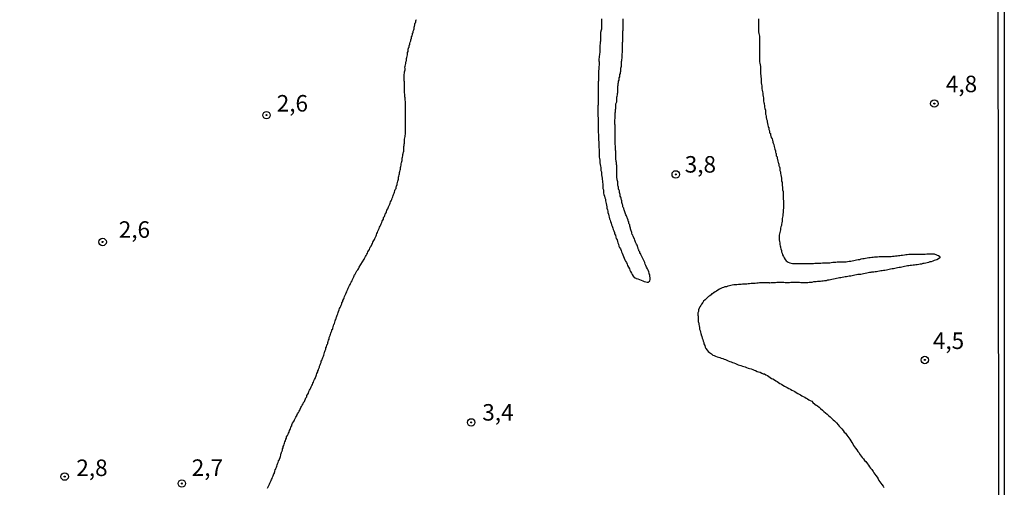
# Model space of a CAD drawing. Units: inches. Extents: x 183153 to 185565, y 1649343 to 1652116.
# Drawn here: x 185416 to 185565, y 1651411 to 1651481 of the extents above; entities that cross this region are included whole.
import ezdxf
from ezdxf.enums import TextEntityAlignment as Align

# ---------------------------------------------------------------- set-up
doc = ezdxf.new("R2010")
doc.units = ezdxf.units.IN
doc.header["$MEASUREMENT"] = 0
for name, color, linetype in [('IMAGEM', 7, 'Continuous'), ('V-CURVA_DE_NIVEL', 4, 'Continuous'), ('V-PONTO_DE_APARELHO', 4, 'Continuous'), ('V-TEXTO_DE_ALTIMETRIA', 43, 'Continuous'), ('X-LIMITE_1000', 7, 'Continuous')]:
    doc.layers.add(name, color=color, linetype=linetype)
picture_1 = doc.add_image_def('image1.jpg', size_in_pixel=(4016, 4617))

# ---------------------------------------------------------------- blocks, each defined once
blk = doc.blocks.new('805')
at = {"color": 0, "linetype": 'ByBlock', "lineweight": -2}
for radius in [0.562, 0.0806]:
    blk.add_circle((0, 0), radius, dxfattribs=at)

msp = doc.modelspace()

# ---------------------------------------------------------------- linework, layer by layer
at = {"layer": 'V-CURVA_DE_NIVEL'}
for points in [[(185453.19, 1651410.51), (185453.28, 1651410.72), (185453.36, 1651410.93), (185453.47, 1651411.1), (185453.53, 1651411.27), (185453.6, 1651411.44), (185453.73, 1651411.65), (185453.77, 1651411.82), (185453.85, 1651411.99), (185453.92, 1651412.16), (185454, 1651412.37), (185454, 1651412.37), (185454.09, 1651412.54), (185454.13, 1651412.71), (185454.21, 1651412.75), (185454.24, 1651412.88), (185454.26, 1651413.03), (185454.3, 1651413.1), (185454.32, 1651413.27), (185454.34, 1651413.35), (185454.38, 1651413.35), (185454.45, 1651413.48), (185454.51, 1651413.69), (185454.58, 1651413.86), (185454.62, 1651414.03), (185454.7, 1651414.2), (185454.77, 1651414.41), (185454.83, 1651414.58), (185454.85, 1651414.67), (185454.91, 1651414.75), (185454.96, 1651414.92), (185455.06, 1651415.14), (185455.11, 1651415.31), (185455.19, 1651415.52), (185455.19, 1651415.65), (185455.23, 1651415.73), (185455.3, 1651415.9), (185455.3, 1651415.98), (185455.32, 1651416.07), (185455.36, 1651416.09), (185455.36, 1651416.17), (185455.43, 1651416.24), (185455.43, 1651416.34), (185455.45, 1651416.45), (185455.53, 1651416.62), (185455.55, 1651416.79), (185455.62, 1651416.96), (185455.68, 1651417.17), (185455.74, 1651417.34), (185455.81, 1651417.51), (185455.89, 1651417.68), (185455.94, 1651417.9), (185456.02, 1651418.07), (185456.06, 1651418.28), (185456.19, 1651418.49), (185456.28, 1651418.66), (185456.32, 1651418.83), (185456.42, 1651419), (185456.47, 1651419.21), (185456.57, 1651419.38), (185456.66, 1651419.55), (185456.7, 1651419.72), (185456.83, 1651419.94), (185456.85, 1651420.11), (185456.96, 1651420.32), (185457.08, 1651420.53), (185457.19, 1651420.7), (185457.23, 1651420.87), (185457.34, 1651421.04), (185457.47, 1651421.25), (185457.57, 1651421.42), (185457.59, 1651421.44), (185457.61, 1651421.59), (185457.65, 1651421.63), (185457.72, 1651421.76), (185457.85, 1651421.97), (185457.95, 1651422.14), (185458.04, 1651422.31), (185458.12, 1651422.48), (185458.23, 1651422.7), (185458.33, 1651422.87), (185458.42, 1651423.08), (185458.57, 1651423.29), (185458.61, 1651423.46), (185458.74, 1651423.63), (185458.8, 1651423.8), (185458.89, 1651424.01), (185458.99, 1651424.18), (185459.1, 1651424.35), (185459.14, 1651424.52), (185459.25, 1651424.74), (185459.38, 1651424.91), (185459.44, 1651425.12), (185459.52, 1651425.33), (185459.63, 1651425.5), (185459.74, 1651425.67), (185459.78, 1651425.84), (185459.89, 1651426.05), (185459.99, 1651426.22), (185460.01, 1651426.39), (185460.14, 1651426.56), (185460.2, 1651426.77), (185460.27, 1651426.94), (185460.4, 1651427.11), (185460.42, 1651427.28), (185460.52, 1651427.5), (185460.59, 1651427.67), (185460.65, 1651427.88), (185460.76, 1651428.09), (185460.78, 1651428.26), (185460.86, 1651428.43), (185460.91, 1651428.6), (185460.91, 1651428.6), (185461.01, 1651428.81), (185461.03, 1651428.98), (185461.14, 1651429.15), (185461.16, 1651429.32), (185461.27, 1651429.54), (185461.31, 1651429.71), (185461.42, 1651429.92), (185461.48, 1651430.13), (185461.54, 1651430.3), (185461.63, 1651430.47), (185461.67, 1651430.64), (185461.76, 1651430.85), (185461.8, 1651431.02), (185461.8, 1651431.1), (185461.84, 1651431.19), (185461.88, 1651431.36), (185461.97, 1651431.57), (185462.01, 1651431.74), (185462.07, 1651431.91), (185462.14, 1651432.08), (185462.2, 1651432.3), (185462.22, 1651432.3), (185462.27, 1651432.38), (185462.27, 1651432.47), (185462.29, 1651432.61), (185462.35, 1651432.66), (185462.35, 1651432.72), (185462.39, 1651432.89), (185462.48, 1651433.06), (185462.52, 1651433.23), (185462.52, 1651433.33), (185462.56, 1651433.4), (185462.65, 1651433.61), (185462.65, 1651433.72), (185462.69, 1651433.78), (185462.77, 1651433.95), (185462.82, 1651434.12), (185462.9, 1651434.34), (185462.9, 1651434.46), (185462.94, 1651434.51), (185462.97, 1651434.57), (185463.03, 1651434.59), (185463.03, 1651434.72), (185463.09, 1651434.93), (185463.09, 1651434.97), (185463.16, 1651435.1), (185463.2, 1651435.27), (185463.24, 1651435.31), (185463.28, 1651435.44), (185463.35, 1651435.65), (185463.41, 1651435.82), (185463.43, 1651435.99), (185463.47, 1651436.03), (185463.54, 1651436.16), (185463.56, 1651436.31), (185463.6, 1651436.37), (185463.67, 1651436.54), (185463.73, 1651436.71), (185463.79, 1651436.88), (185463.88, 1651437.1), (185463.92, 1651437.27), (185464.03, 1651437.48), (185464.07, 1651437.69), (185464.18, 1651437.86), (185464.24, 1651438.03), (185464.3, 1651438.2), (185464.41, 1651438.41), (185464.43, 1651438.58), (185464.54, 1651438.75), (185464.56, 1651438.92), (185464.69, 1651439.14), (185464.75, 1651439.31), (185464.81, 1651439.52), (185464.94, 1651439.73), (185465, 1651439.9), (185465.07, 1651440.07), (185465.17, 1651440.24), (185465.24, 1651440.45), (185465.32, 1651440.62), (185465.39, 1651440.79), (185465.45, 1651440.96), (185465.58, 1651441.17), (185465.66, 1651441.34), (185465.73, 1651441.51), (185465.83, 1651441.68), (185465.96, 1651441.9), (185466.05, 1651442.07), (185466.11, 1651442.28), (185466.22, 1651442.49), (185466.3, 1651442.66), (185466.3, 1651442.68), (185466.34, 1651442.79), (185466.41, 1651442.83), (185466.43, 1651442.89), (185466.47, 1651443), (185466.6, 1651443.21), (185466.68, 1651443.38), (185466.81, 1651443.55), (185466.92, 1651443.72), (185467.04, 1651443.94), (185467.04, 1651443.94), (185467.81, 1651445.16), (185467.85, 1651445.23), (185467.85, 1651445.27), (185467.89, 1651445.38), (185467.98, 1651445.55), (185468.08, 1651445.72), (185468.15, 1651445.83), (185468.21, 1651445.93), (185468.32, 1651446.1), (185468.36, 1651446.27), (185468.47, 1651446.44), (185468.59, 1651446.65), (185468.66, 1651446.82), (185468.72, 1651446.99), (185468.85, 1651447.16), (185468.95, 1651447.38), (185469.04, 1651447.55), (185469.12, 1651447.76), (185469.23, 1651447.97), (185469.34, 1651448.14), (185469.4, 1651448.31), (185469.49, 1651448.48), (185469.61, 1651448.69), (185469.66, 1651448.86), (185469.7, 1651449.03), (185469.8, 1651449.2), (185469.87, 1651449.42), (185469.95, 1651449.59), (185470.06, 1651449.8), (185470.1, 1651450.01), (185470.21, 1651450.18), (185470.31, 1651450.35), (185470.34, 1651450.52), (185470.46, 1651450.73), (185470.53, 1651450.9), (185470.59, 1651451.07), (185470.7, 1651451.24), (185470.74, 1651451.45), (185470.85, 1651451.62), (185470.91, 1651451.79), (185470.97, 1651451.96), (185471.1, 1651452.18), (185471.16, 1651452.35), (185471.23, 1651452.56), (185471.36, 1651452.77), (185471.42, 1651452.94), (185471.48, 1651453.11), (185471.59, 1651453.28), (185471.67, 1651453.49), (185471.74, 1651453.66), (185471.8, 1651453.83), (185471.87, 1651454), (185471.99, 1651454.22), (185472.01, 1651454.39), (185472.12, 1651454.6), (185472.18, 1651454.81), (185472.25, 1651454.98), (185472.31, 1651455.15), (185472.38, 1651455.32), (185472.44, 1651455.53), (185472.44, 1651455.55), (185472.5, 1651455.7), (185472.61, 1651455.87), (185472.63, 1651456.04), (185472.69, 1651456.25), (185472.71, 1651456.25), (185472.74, 1651456.36), (185472.76, 1651456.42), (185472.76, 1651456.59), (185472.84, 1651456.76), (185472.88, 1651456.98), (185472.93, 1651457.15), (185472.97, 1651457.27), (185473.01, 1651457.27), (185473.01, 1651457.36), (185473.01, 1651457.57), (185473.03, 1651457.74), (185473.1, 1651457.91), (185473.14, 1651458.08), (185473.14, 1651458.29), (185473.18, 1651458.46), (185473.24, 1651458.63), (185473.27, 1651458.8), (185473.27, 1651459.02), (185473.33, 1651459.19), (185473.39, 1651459.4), (185473.39, 1651459.61), (185473.44, 1651459.78), (185473.46, 1651459.82), (185473.48, 1651459.88), (185473.5, 1651459.95), (185473.52, 1651460.12), (185473.52, 1651460.33), (185473.56, 1651460.44), (185473.61, 1651460.63), (185473.65, 1651460.8), (185473.65, 1651461.01), (185473.67, 1651461.18), (185473.67, 1651461.24), (185473.69, 1651461.26), (185473.69, 1651461.26), (185473.73, 1651461.35), (185473.78, 1651461.52), (185473.78, 1651461.73), (185473.78, 1651461.9), (185473.78, 1651462.07), (185473.78, 1651462.24), (185473.82, 1651462.39), (185473.86, 1651462.58), (185473.9, 1651462.75), (185473.9, 1651462.92), (185473.9, 1651463.14), (185473.9, 1651463.31), (185473.95, 1651463.52), (185473.99, 1651463.73), (185474.01, 1651463.9), (185474.03, 1651464.07), (185474.03, 1651464.24), (185474.03, 1651464.45), (185474.03, 1651464.62), (185474.03, 1651464.79), (185474.03, 1651464.96), (185474.03, 1651465.18), (185474.03, 1651465.35), (185474.03, 1651465.56), (185474.03, 1651465.77), (185474.03, 1651465.94), (185474.03, 1651466.11), (185474.03, 1651466.28), (185474.03, 1651466.49), (185474.03, 1651466.66), (185474.03, 1651466.83), (185474.03, 1651467), (185474.03, 1651467.21), (185474.03, 1651467.38), (185474.03, 1651467.55), (185474.03, 1651467.72), (185474.03, 1651467.94), (185474.03, 1651468.11), (185474.03, 1651468.32), (185474.03, 1651468.53), (185474.03, 1651468.7), (185474.03, 1651468.87), (185474.03, 1651469.04), (185473.99, 1651469.25), (185473.99, 1651469.42), (185473.97, 1651469.59), (185473.95, 1651469.76), (185473.95, 1651469.98), (185473.92, 1651470.15), (185473.9, 1651470.36), (185473.9, 1651470.57), (185473.9, 1651470.74), (185473.9, 1651470.91), (185473.9, 1651471.08), (185473.9, 1651471.29), (185473.9, 1651471.46), (185473.9, 1651471.63), (185473.9, 1651471.8), (185473.88, 1651472.01), (185473.86, 1651472.18), (185473.86, 1651472.35), (185473.86, 1651472.52), (185473.86, 1651472.74), (185473.86, 1651472.91), (185473.86, 1651473.12), (185473.88, 1651473.33), (185473.9, 1651473.5), (185473.95, 1651473.67), (185473.99, 1651473.84), (185473.99, 1651473.9), (185473.97, 1651474.05), (185473.95, 1651474.22), (185473.99, 1651474.39), (185474.03, 1651474.56), (185474.07, 1651474.78), (185474.07, 1651474.95), (185474.09, 1651475.05), (185474.16, 1651475.14), (185474.2, 1651475.18), (185474.2, 1651475.37), (185474.2, 1651475.54), (185474.24, 1651475.71), (185474.29, 1651475.88), (185474.33, 1651476.09), (185474.33, 1651476.26), (185474.37, 1651476.43), (185474.43, 1651476.6), (185474.46, 1651476.71), (185474.46, 1651476.81), (185474.46, 1651476.98), (185474.5, 1651477.07), (185474.52, 1651477.09), (185474.52, 1651477.15), (185474.56, 1651477.22), (185474.58, 1651477.28), (185474.58, 1651477.49), (185474.63, 1651477.56), (185474.67, 1651477.62), (185474.69, 1651477.66), (185474.71, 1651477.83), (185474.71, 1651477.83), (185474.73, 1651478), (185474.78, 1651478.09), (185474.82, 1651478.13), (185474.84, 1651478.22), (185474.84, 1651478.39), (185474.94, 1651478.6), (185474.97, 1651478.81), (185475.03, 1651478.98), (185475.09, 1651479.15), (185475.09, 1651479.32), (185475.11, 1651479.4), (185475.18, 1651479.42), (185475.2, 1651479.53), (185475.22, 1651479.7), (185475.28, 1651479.87), (185475.35, 1651480.04), (185475.35, 1651480.26), (185475.39, 1651480.43), (185475.41, 1651480.49), (185475.46, 1651480.59), (185475.48, 1651480.64), (185475.48, 1651480.85), (185475.52, 1651480.89), (185475.54, 1651480.93), (185475.58, 1651481), (185475.6, 1651481.06), (185475.6, 1651481.23), (185475.63, 1651481.29), (185475.67, 1651481.33), (185475.69, 1651481.42)], [(185503.7, 1651481.53), (185503.7, 1651481.36), (185503.7, 1651481.19), (185503.7, 1651481.02), (185503.68, 1651480.85), (185503.68, 1651480.68), (185503.68, 1651480.51), (185503.68, 1651480.34), (185503.68, 1651480.17), (185503.68, 1651480), (185503.66, 1651479.83), (185503.62, 1651479.66), (185503.62, 1651479.61), (185503.57, 1651479.49), (185503.57, 1651479.32), (185503.55, 1651479.19), (185503.55, 1651479.02), (185503.55, 1651478.85), (185503.55, 1651478.68), (185503.55, 1651478.51), (185503.55, 1651478.34), (185503.53, 1651478.17), (185503.49, 1651478), (185503.49, 1651477.88), (185503.49, 1651477.75), (185503.45, 1651477.58), (185503.45, 1651477.41), (185503.43, 1651477.24), (185503.43, 1651477.11), (185503.43, 1651476.94), (185503.43, 1651476.77), (185503.43, 1651476.6), (185503.43, 1651476.43), (185503.4, 1651476.26), (185503.4, 1651476.09), (185503.36, 1651475.92), (185503.36, 1651475.8), (185503.34, 1651475.67), (185503.32, 1651475.5), (185503.3, 1651475.33), (185503.32, 1651475.2), (185503.34, 1651475.03), (185503.34, 1651474.86), (185503.34, 1651474.69), (185503.34, 1651474.52), (185503.32, 1651474.35), (185503.32, 1651474.18), (185503.28, 1651474.01), (185503.28, 1651473.84), (185503.26, 1651473.71), (185503.23, 1651473.54), (185503.23, 1651473.37), (185503.23, 1651473.2), (185503.23, 1651473.03), (185503.23, 1651472.86), (185503.23, 1651472.69), (185503.23, 1651472.52), (185503.23, 1651472.35), (185503.23, 1651472.18), (185503.21, 1651472.01), (185503.21, 1651471.84), (185503.21, 1651471.72), (185503.21, 1651471.55), (185503.21, 1651471.42), (185503.21, 1651471.25), (185503.21, 1651471.08), (185503.21, 1651470.91), (185503.21, 1651470.74), (185503.21, 1651470.57), (185503.21, 1651470.4), (185503.21, 1651470.23), (185503.21, 1651470.06), (185503.21, 1651469.89), (185503.21, 1651469.72), (185503.21, 1651469.55), (185503.21, 1651469.38), (185503.21, 1651469.21), (185503.21, 1651469.04), (185503.19, 1651468.87), (185503.19, 1651468.7), (185503.17, 1651468.53), (185503.15, 1651468.36), (185503.15, 1651468.23), (185503.15, 1651468.06), (185503.15, 1651467.89), (185503.15, 1651467.72), (185503.15, 1651467.55), (185503.15, 1651467.38), (185503.13, 1651467.21), (185503.13, 1651467.21), (185503.13, 1651467.04), (185503.15, 1651466.96), (185503.19, 1651466.41), (185503.19, 1651466.15), (185503.19, 1651465.94), (185503.19, 1651465.69), (185503.21, 1651465.43), (185503.21, 1651465.22), (185503.21, 1651464.96), (185503.21, 1651464.75), (185503.21, 1651464.54), (185503.21, 1651464.28), (185503.23, 1651464.07), (185503.23, 1651463.86), (185503.23, 1651463.6), (185503.23, 1651463.39), (185503.26, 1651463.18), (185503.28, 1651462.92), (185503.28, 1651462.71), (185503.28, 1651462.5), (185503.32, 1651462.24), (185503.32, 1651462.03), (185503.34, 1651461.82), (185503.34, 1651461.56), (185503.34, 1651461.35), (185503.34, 1651461.14), (185503.36, 1651460.89), (185503.36, 1651460.63), (185503.4, 1651460.42), (185503.45, 1651460.16), (185503.47, 1651459.95), (185503.47, 1651459.74), (185503.51, 1651459.48), (185503.55, 1651459.27), (185503.6, 1651459.06), (185503.6, 1651458.8), (185503.62, 1651458.59), (185503.68, 1651458.38), (185503.72, 1651458.12), (185503.72, 1651457.91), (185503.77, 1651457.7), (185503.79, 1651457.44), (185503.81, 1651457.23), (185503.83, 1651457.02), (185503.87, 1651456.76), (185503.89, 1651456.55), (185503.89, 1651456.34), (185503.89, 1651456.08), (185503.91, 1651455.87), (185503.98, 1651455.66), (185504.02, 1651455.41), (185504.02, 1651455.15), (185504.04, 1651454.94), (185504.15, 1651454.68), (185504.19, 1651454.47), (185504.28, 1651454.26), (185504.28, 1651454), (185504.34, 1651453.79), (185504.4, 1651453.58), (185504.45, 1651453.32), (185504.53, 1651453.11), (185504.53, 1651452.9), (185504.59, 1651452.64), (185504.66, 1651452.43), (185504.66, 1651452.22), (185504.76, 1651451.96), (185504.79, 1651451.75), (185504.87, 1651451.54), (185504.91, 1651451.28), (185505.02, 1651451.07), (185505.04, 1651450.86), (185505.17, 1651450.61), (185505.21, 1651450.35), (185505.3, 1651450.14), (185505.42, 1651449.88), (185505.47, 1651449.67), (185505.55, 1651449.46), (185505.68, 1651449.2), (185505.68, 1651448.99), (185505.81, 1651448.78), (185505.87, 1651448.52), (185505.93, 1651448.31), (185506.06, 1651448.1), (185506.1, 1651447.84), (185506.19, 1651447.63), (185506.25, 1651447.42), (185506.32, 1651447.16), (185506.44, 1651446.95), (185506.55, 1651446.74), (185506.66, 1651446.48), (185506.72, 1651446.27), (185506.83, 1651446.06), (185506.93, 1651445.81), (185507.04, 1651445.55), (185507.12, 1651445.34), (185507.23, 1651445.08), (185507.34, 1651444.87), (185507.46, 1651444.66), (185507.57, 1651444.4), (185507.65, 1651444.19), (185507.65, 1651444.19), (185507.78, 1651443.98), (185507.91, 1651443.72), (185508.01, 1651443.51), (185508.1, 1651443.3), (185508.23, 1651443.04), (185508.35, 1651442.83), (185508.48, 1651442.62), (185508.65, 1651442.38), (185508.74, 1651442.34), (185508.8, 1651442.32), (185508.87, 1651442.3), (185508.93, 1651442.26), (185508.99, 1651442.23), (185509.21, 1651442.19), (185509.46, 1651442.11), (185509.72, 1651441.98), (185509.93, 1651441.91), (185510.14, 1651441.81), (185510.4, 1651441.72), (185510.61, 1651441.68), (185510.82, 1651441.7), (185510.92, 1651441.81), (185510.99, 1651441.85), (185511.03, 1651441.87), (185511.05, 1651442.11), (185511.05, 1651442.32), (185511.03, 1651442.58), (185510.99, 1651442.83), (185510.97, 1651442.83), (185510.92, 1651442.91), (185510.9, 1651443.04), (185510.84, 1651443.26), (185510.75, 1651443.51), (185510.65, 1651443.72), (185510.52, 1651443.94), (185510.39, 1651444.19), (185510.31, 1651444.4), (185510.27, 1651444.62), (185510.27, 1651444.64), (185509.66, 1651445.85), (185509.61, 1651446.02), (185509.57, 1651446.04), (185509.57, 1651446.08), (185509.5, 1651446.1), (185509.5, 1651446.19), (185509.48, 1651446.29), (185509.46, 1651446.31), (185509.41, 1651446.35), (185509.37, 1651446.44), (185509.37, 1651446.57), (185509.31, 1651446.65), (185509.25, 1651446.74), (185509.25, 1651446.82), (185509.22, 1651446.93), (185509.18, 1651446.97), (185509.12, 1651447.08), (185509.12, 1651447.21), (185509.08, 1651447.29), (185508.99, 1651447.46), (185508.91, 1651447.63), (185508.86, 1651447.76), (185508.8, 1651447.89), (185508.74, 1651448.06), (185508.67, 1651448.23), (185508.67, 1651448.25), (185508.61, 1651448.35), (185508.59, 1651448.48), (185508.57, 1651448.52), (185508.52, 1651448.52), (185508.48, 1651448.61), (185508.46, 1651448.78), (185508.4, 1651448.84), (185508.35, 1651448.9), (185508.31, 1651449.1), (185508.31, 1651449.16), (185508.27, 1651449.25), (185508.23, 1651449.29), (185508.23, 1651449.35), (185508.2, 1651449.46), (185508.12, 1651449.63), (185508.1, 1651449.76), (185508.08, 1651449.88), (185508.03, 1651450.01), (185507.97, 1651450.18), (185507.97, 1651450.35), (185507.93, 1651450.43), (185507.89, 1651450.48), (185507.84, 1651450.61), (185507.84, 1651450.78), (185507.82, 1651450.84), (185507.76, 1651450.88), (185507.74, 1651450.92), (185507.72, 1651450.95), (185507.72, 1651451.07), (185507.68, 1651451.2), (185507.61, 1651451.33), (185507.59, 1651451.35), (185507.59, 1651451.5), (185507.53, 1651451.58), (185507.46, 1651451.75), (185507.46, 1651451.75), (185507.4, 1651451.88), (185507.34, 1651452.01), (185507.27, 1651452.18), (185507.21, 1651452.35), (185507.19, 1651452.47), (185507.19, 1651452.54), (185507.12, 1651452.6), (185507.12, 1651452.64), (185507.08, 1651452.73), (185507.06, 1651452.9), (185507.04, 1651452.96), (185507, 1651453), (185506.95, 1651453.07), (185506.93, 1651453.09), (185506.93, 1651453.2), (185506.91, 1651453.32), (185506.89, 1651453.45), (185506.83, 1651453.58), (185506.78, 1651453.75), (185506.78, 1651453.88), (185506.78, 1651454), (185506.72, 1651454.13), (185506.68, 1651454.26), (185506.66, 1651454.39), (185506.66, 1651454.43), (185506.61, 1651454.55), (185506.53, 1651454.68), (185506.53, 1651454.81), (185506.51, 1651454.94), (185506.46, 1651455.11), (185506.4, 1651455.24), (185506.4, 1651455.36), (185506.4, 1651455.49), (185506.38, 1651455.62), (185506.34, 1651455.66), (185506.32, 1651455.75), (185506.29, 1651455.77), (185506.27, 1651455.83), (185506.27, 1651455.96), (185506.27, 1651456.08), (185506.23, 1651456.21), (185506.19, 1651456.34), (185506.15, 1651456.51), (185506.15, 1651456.64), (185506.15, 1651456.76), (185506.15, 1651456.89), (185506.12, 1651457.02), (185506.08, 1651457.19), (185506.08, 1651457.32), (185506.04, 1651457.44), (185506.04, 1651457.57), (185506.02, 1651457.7), (185506.02, 1651457.87), (185506.02, 1651458), (185506.02, 1651458.12), (185506.02, 1651458.25), (185506.02, 1651458.38), (185506.02, 1651458.55), (185506.02, 1651458.68), (185506.02, 1651458.8), (185506.02, 1651458.93), (185506.02, 1651459.06), (185506.02, 1651459.23), (185506, 1651459.36), (185505.98, 1651459.48), (185505.95, 1651459.61), (185505.95, 1651459.78), (185505.91, 1651459.95), (185505.91, 1651460.08), (185505.89, 1651460.21), (185505.89, 1651460.38), (185505.89, 1651460.55), (185505.89, 1651460.67), (185505.89, 1651460.8), (185505.89, 1651460.93), (185505.89, 1651461.1), (185505.87, 1651461.27), (185505.87, 1651461.39), (185505.85, 1651461.52), (185505.83, 1651461.65), (185505.81, 1651461.82), (185505.83, 1651461.97), (185505.81, 1651462.33), (185505.78, 1651462.5), (185505.78, 1651462.67), (185505.78, 1651462.84), (185505.76, 1651463.01), (185505.76, 1651463.18), (185505.76, 1651463.35), (185505.76, 1651463.52), (185505.76, 1651463.69), (185505.76, 1651463.86), (185505.76, 1651464.03), (185505.76, 1651464.2), (185505.76, 1651464.37), (185505.76, 1651464.54), (185505.76, 1651464.71), (185505.76, 1651464.92), (185505.76, 1651465.09), (185505.76, 1651465.26), (185505.76, 1651465.26), (185505.76, 1651465.43), (185505.74, 1651465.6), (185505.74, 1651465.77), (185505.74, 1651465.94), (185505.74, 1651466.11), (185505.74, 1651466.28), (185505.76, 1651466.45), (185505.76, 1651466.62), (185505.76, 1651466.79), (185505.76, 1651466.96), (185505.76, 1651467.13), (185505.78, 1651467.3), (185505.81, 1651467.47), (185505.81, 1651467.64), (185505.83, 1651467.81), (185505.87, 1651467.98), (185505.89, 1651468.15), (185505.89, 1651468.32), (185505.89, 1651468.49), (185505.89, 1651468.66), (185505.93, 1651468.76), (185506, 1651468.96), (185506.02, 1651469.13), (185506.02, 1651469.34), (185506.04, 1651469.51), (185506.04, 1651469.68), (185506.08, 1651469.85), (185506.1, 1651470.06), (185506.12, 1651470.23), (185506.15, 1651470.4), (185506.15, 1651470.57), (185506.15, 1651470.74), (185506.15, 1651470.91), (185506.15, 1651471.08), (185506.15, 1651471.25), (185506.15, 1651471.31), (185506.19, 1651471.35), (185506.23, 1651471.5), (185506.23, 1651471.76), (185506.25, 1651471.93), (185506.29, 1651472.1), (185506.36, 1651472.27), (185506.36, 1651472.44), (185506.38, 1651472.61), (185506.46, 1651472.78), (185506.49, 1651472.95), (185506.49, 1651473.12), (185506.55, 1651473.29), (185506.59, 1651473.46), (185506.61, 1651473.63), (185506.61, 1651473.8), (185506.61, 1651473.97), (185506.63, 1651474.07), (185506.66, 1651474.22), (185506.7, 1651474.39), (185506.74, 1651474.56), (185506.74, 1651474.73), (185506.74, 1651474.9), (185506.74, 1651475.07), (185506.76, 1651475.24), (185506.78, 1651475.41), (185506.8, 1651475.58), (185506.8, 1651475.75), (185506.83, 1651475.92), (185506.83, 1651476.09), (185506.85, 1651476.26), (185506.87, 1651476.43), (185506.87, 1651476.6), (185506.87, 1651476.77), (185506.87, 1651476.94), (185506.87, 1651477.11), (185506.87, 1651477.28), (185506.89, 1651477.45), (185506.89, 1651477.62), (185506.89, 1651477.79), (185506.89, 1651477.96), (185506.91, 1651478.13), (185506.91, 1651478.3), (185506.91, 1651478.47), (185506.93, 1651478.64), (185506.93, 1651478.81), (185506.93, 1651478.98), (185506.93, 1651479.15), (185506.91, 1651479.32), (185506.93, 1651479.49), (185506.95, 1651479.66), (185506.97, 1651479.83), (185507, 1651480), (185507, 1651480.17), (185507, 1651480.34), (185507, 1651480.51), (185507, 1651480.68), (185507, 1651480.85), (185507, 1651481.02), (185507, 1651481.19), (185507, 1651481.36), (185507, 1651481.53)], [(185527.47, 1651481.53), (185527.47, 1651481.32), (185527.47, 1651481.1), (185527.47, 1651480.85), (185527.47, 1651480.64), (185527.47, 1651480.43), (185527.47, 1651480.21), (185527.47, 1651480), (185527.47, 1651479.79), (185527.47, 1651479.58), (185527.51, 1651479.32), (185527.56, 1651479.11), (185527.6, 1651478.9), (185527.6, 1651478.64), (185527.6, 1651478.43), (185527.6, 1651478.22), (185527.6, 1651477.96), (185527.6, 1651477.75), (185527.6, 1651477.54), (185527.6, 1651477.28), (185527.6, 1651477.07), (185527.6, 1651476.86), (185527.6, 1651476.6), (185527.6, 1651476.39), (185527.6, 1651476.18), (185527.6, 1651475.92), (185527.6, 1651475.71), (185527.6, 1651475.5), (185527.6, 1651475.24), (185527.62, 1651475.03), (185527.64, 1651474.82), (185527.7, 1651474.56), (185527.73, 1651474.35), (185527.73, 1651474.14), (185527.73, 1651474.14), (185527.73, 1651473.88), (185527.73, 1651473.67), (185527.75, 1651473.46), (185527.77, 1651473.2), (185527.81, 1651472.99), (185527.83, 1651472.78), (185527.85, 1651472.52), (185527.85, 1651472.31), (185527.85, 1651472.1), (185527.85, 1651471.84), (185527.89, 1651471.63), (185527.94, 1651471.42), (185527.98, 1651471.16), (185527.98, 1651470.95), (185528, 1651470.74), (185528.06, 1651470.49), (185528.11, 1651470.27), (185528.11, 1651470.06), (185528.15, 1651469.81), (185528.19, 1651469.59), (185528.23, 1651469.34), (185528.23, 1651469.08), (185528.25, 1651468.87), (185528.3, 1651468.74), (185528.32, 1651468.66), (185528.36, 1651468.4), (185528.36, 1651468.19), (185528.4, 1651467.98), (185528.49, 1651467.72), (185528.49, 1651467.51), (185528.49, 1651467.3), (185528.49, 1651467.23), (185528.53, 1651467.12), (185528.57, 1651467.04), (185528.62, 1651466.83), (185528.62, 1651466.62), (185528.66, 1651466.36), (185528.74, 1651466.15), (185528.74, 1651465.94), (185528.81, 1651465.69), (185528.87, 1651465.47), (185528.89, 1651465.26), (185528.93, 1651465.13), (185529, 1651465.09), (185529, 1651465.01), (185529.02, 1651464.79), (185529.1, 1651464.58), (185529.13, 1651464.49), (185529.13, 1651464.33), (185529.17, 1651464.26), (185529.25, 1651464.2), (185529.25, 1651464.11), (185529.28, 1651463.96), (185529.32, 1651463.86), (185529.38, 1651463.6), (185529.51, 1651463.39), (185529.55, 1651463.18), (185529.64, 1651462.92), (185529.64, 1651462.8), (185529.68, 1651462.8), (185529.68, 1651462.71), (185529.72, 1651462.63), (185529.76, 1651462.5), (185529.81, 1651462.24), (185529.89, 1651462.03), (185529.91, 1651461.82), (185529.91, 1651461.73), (185529.95, 1651461.73), (185530, 1651461.56), (185530.02, 1651461.35), (185530.08, 1651461.14), (185530.1, 1651461.14), (185530.15, 1651461.05), (185530.15, 1651460.89), (185530.15, 1651460.8), (185530.21, 1651460.73), (185530.25, 1651460.67), (185530.27, 1651460.65), (185530.27, 1651460.46), (185530.32, 1651460.21), (185530.32, 1651460.18), (185530.36, 1651460.1), (185530.4, 1651460.1), (185530.4, 1651459.99), (185530.42, 1651459.78), (185530.47, 1651459.69), (185530.53, 1651459.53), (185530.53, 1651459.31), (185530.59, 1651459.23), (185530.61, 1651459.14), (185530.63, 1651459.1), (185530.66, 1651459.06), (185530.66, 1651459.04), (185530.66, 1651458.8), (185530.7, 1651458.59), (185530.78, 1651458.38), (185530.78, 1651458.12), (185530.83, 1651457.91), (185530.87, 1651457.7), (185530.91, 1651457.44), (185530.91, 1651457.44), (185530.91, 1651457.23), (185530.95, 1651457.02), (185530.95, 1651456.91), (185531.02, 1651456.89), (185531.04, 1651456.76), (185531.04, 1651456.55), (185531.04, 1651456.34), (185531.08, 1651456.08), (185531.08, 1651455.87), (185531.1, 1651455.66), (185531.17, 1651455.41), (185531.17, 1651455.19), (185531.17, 1651454.98), (185531.17, 1651454.73), (185531.17, 1651454.51), (185531.19, 1651454.26), (185531.21, 1651454), (185531.23, 1651453.79), (185531.23, 1651453.58), (185531.21, 1651453.32), (185531.21, 1651453.11), (185531.21, 1651452.9), (185531.17, 1651452.64), (185531.17, 1651452.43), (185531.17, 1651452.22), (185531.14, 1651451.96), (185531.12, 1651451.75), (185531.08, 1651451.54), (185531.04, 1651451.33), (185531.04, 1651451.11), (185531.02, 1651450.9), (185530.97, 1651450.69), (185530.91, 1651450.48), (185530.91, 1651450.27), (185530.85, 1651450.05), (185530.78, 1651449.84), (185530.78, 1651449.63), (185530.72, 1651449.42), (185530.66, 1651449.2), (185530.63, 1651448.99), (185530.57, 1651448.78), (185530.57, 1651448.57), (185530.57, 1651448.35), (185530.59, 1651448.1), (185530.61, 1651447.84), (185530.66, 1651447.63), (185530.7, 1651447.42), (185530.72, 1651447.16), (185530.76, 1651447.1), (185530.76, 1651447.05), (185530.8, 1651446.95), (185530.83, 1651446.74), (185530.91, 1651446.48), (185530.95, 1651446.27), (185531.04, 1651446.06), (185531.1, 1651445.81), (185531.21, 1651445.59), (185531.34, 1651445.38), (185531.48, 1651445.13), (185531.65, 1651444.93), (185531.78, 1651444.82), (185531.93, 1651444.7), (185532.19, 1651444.59), (185532.4, 1651444.55), (185532.61, 1651444.53), (185532.82, 1651444.49), (185533.04, 1651444.49), (185533.25, 1651444.49), (185533.46, 1651444.49), (185533.72, 1651444.49), (185533.93, 1651444.49), (185534.14, 1651444.49), (185534.4, 1651444.51), (185534.61, 1651444.51), (185534.82, 1651444.51), (185535.08, 1651444.53), (185535.29, 1651444.53), (185535.5, 1651444.53), (185535.76, 1651444.53), (185535.97, 1651444.55), (185536.18, 1651444.55), (185536.44, 1651444.57), (185536.65, 1651444.57), (185536.86, 1651444.57), (185537.12, 1651444.59), (185537.33, 1651444.59), (185537.54, 1651444.61), (185537.79, 1651444.63), (185538.01, 1651444.63), (185538.22, 1651444.63), (185538.47, 1651444.68), (185538.69, 1651444.7), (185538.9, 1651444.7), (185539.15, 1651444.72), (185539.37, 1651444.74), (185539.58, 1651444.74), (185539.83, 1651444.74), (185540.05, 1651444.74), (185540.26, 1651444.76), (185540.51, 1651444.76), (185540.51, 1651444.76), (185540.73, 1651444.78), (185540.94, 1651444.8), (185541.19, 1651444.85), (185541.41, 1651444.87), (185541.62, 1651444.91), (185541.87, 1651444.95), (185542.09, 1651445.02), (185542.3, 1651445.06), (185542.55, 1651445.1), (185542.77, 1651445.14), (185542.98, 1651445.21), (185543.23, 1651445.25), (185543.44, 1651445.29), (185543.66, 1651445.34), (185543.91, 1651445.36), (185544.12, 1651445.4), (185544.34, 1651445.44), (185544.59, 1651445.46), (185544.8, 1651445.48), (185545.02, 1651445.51), (185545.27, 1651445.53), (185545.48, 1651445.53), (185545.7, 1651445.55), (185545.95, 1651445.55), (185546.16, 1651445.57), (185546.38, 1651445.57), (185546.63, 1651445.57), (185546.84, 1651445.57), (185547.06, 1651445.59), (185547.31, 1651445.59), (185547.52, 1651445.59), (185547.74, 1651445.61), (185547.99, 1651445.63), (185548.2, 1651445.65), (185548.41, 1651445.68), (185548.63, 1651445.72), (185548.84, 1651445.72), (185549.05, 1651445.76), (185549.26, 1651445.78), (185549.52, 1651445.82), (185549.73, 1651445.85), (185549.94, 1651445.87), (185550.2, 1651445.91), (185550.41, 1651445.91), (185550.62, 1651445.95), (185550.88, 1651445.95), (185551.09, 1651445.95), (185551.3, 1651445.95), (185551.56, 1651445.95), (185551.77, 1651445.95), (185551.98, 1651445.95), (185552.24, 1651445.95), (185552.45, 1651445.95), (185552.66, 1651445.95), (185552.92, 1651445.97), (185553.13, 1651445.97), (185553.34, 1651445.97), (185553.6, 1651445.97), (185553.81, 1651445.97), (185554.02, 1651445.97), (185554.14, 1651445.95), (185554.28, 1651445.89), (185554.49, 1651445.78), (185554.7, 1651445.72), (185554.89, 1651445.55), (185554.95, 1651445.46), (185554.87, 1651445.36), (185554.66, 1651445.21), (185554.45, 1651445.08), (185554.23, 1651445), (185554.02, 1651444.95), (185553.81, 1651444.87), (185553.6, 1651444.78), (185553.38, 1651444.74), (185553.17, 1651444.66), (185552.96, 1651444.61), (185552.75, 1651444.55), (185552.54, 1651444.53), (185552.32, 1651444.49), (185552.11, 1651444.4), (185551.9, 1651444.4), (185551.69, 1651444.36), (185551.47, 1651444.32), (185551.26, 1651444.29), (185551.05, 1651444.27), (185550.84, 1651444.27), (185550.62, 1651444.23), (185550.41, 1651444.23), (185550.2, 1651444.17), (185549.99, 1651444.15), (185549.77, 1651444.1), (185549.56, 1651444.06), (185549.35, 1651444.02), (185549.14, 1651443.98), (185548.92, 1651443.93), (185548.71, 1651443.89), (185548.5, 1651443.85), (185548.29, 1651443.81), (185548.07, 1651443.76), (185547.86, 1651443.72), (185547.86, 1651443.72), (185547.65, 1651443.68), (185547.44, 1651443.64), (185547.23, 1651443.59), (185547.01, 1651443.55), (185546.8, 1651443.51), (185546.59, 1651443.47), (185546.38, 1651443.44), (185546.16, 1651443.42), (185545.95, 1651443.38), (185545.74, 1651443.34), (185545.53, 1651443.32), (185545.31, 1651443.27), (185545.1, 1651443.25), (185544.89, 1651443.21), (185544.68, 1651443.19), (185544.54, 1651443.19), (185544.46, 1651443.13), (185544.25, 1651443.13), (185544.04, 1651443.08), (185543.83, 1651443.04), (185543.61, 1651443), (185543.36, 1651442.96), (185543.15, 1651442.91), (185542.93, 1651442.87), (185542.68, 1651442.85), (185542.47, 1651442.83), (185542.26, 1651442.79), (185542.04, 1651442.74), (185541.83, 1651442.7), (185541.62, 1651442.66), (185541.41, 1651442.62), (185541.19, 1651442.57), (185540.98, 1651442.55), (185540.77, 1651442.51), (185540.56, 1651442.49), (185540.34, 1651442.45), (185540.13, 1651442.4), (185539.92, 1651442.36), (185539.71, 1651442.32), (185539.49, 1651442.28), (185539.24, 1651442.23), (185539.03, 1651442.19), (185538.81, 1651442.15), (185538.56, 1651442.11), (185538.35, 1651442.02), (185538.13, 1651442), (185537.88, 1651441.98), (185537.67, 1651441.91), (185537.46, 1651441.89), (185537.24, 1651441.85), (185537.03, 1651441.85), (185536.82, 1651441.81), (185536.61, 1651441.77), (185536.39, 1651441.77), (185536.18, 1651441.74), (185535.97, 1651441.72), (185535.76, 1651441.72), (185535.54, 1651441.66), (185535.33, 1651441.64), (185535.12, 1651441.64), (185534.91, 1651441.6), (185534.69, 1651441.6), (185534.48, 1651441.6), (185534.27, 1651441.6), (185534.06, 1651441.6), (185533.84, 1651441.6), (185533.63, 1651441.64), (185533.42, 1651441.64), (185533.21, 1651441.64), (185532.99, 1651441.64), (185532.78, 1651441.64), (185532.57, 1651441.64), (185532.36, 1651441.62), (185532.15, 1651441.6), (185531.93, 1651441.6), (185531.72, 1651441.6), (185531.51, 1651441.6), (185531.3, 1651441.62), (185531.08, 1651441.64), (185530.87, 1651441.64), (185530.66, 1651441.64), (185530.45, 1651441.64), (185530.23, 1651441.62), (185530.02, 1651441.6), (185529.81, 1651441.6), (185529.6, 1651441.6), (185529.38, 1651441.57), (185529.17, 1651441.55), (185529.1, 1651441.58), (185528.96, 1651441.6), (185528.75, 1651441.6), (185528.53, 1651441.6), (185528.28, 1651441.6), (185528.07, 1651441.6), (185527.85, 1651441.6), (185527.6, 1651441.6), (185527.39, 1651441.55), (185527.18, 1651441.53), (185526.96, 1651441.49), (185526.75, 1651441.47), (185526.75, 1651441.47), (185526.54, 1651441.47), (185526.33, 1651441.47), (185526.11, 1651441.43), (185525.9, 1651441.43), (185525.69, 1651441.38), (185525.48, 1651441.38), (185525.26, 1651441.38), (185525.05, 1651441.38), (185524.84, 1651441.34), (185524.63, 1651441.34), (185524.41, 1651441.34), (185524.16, 1651441.3), (185523.95, 1651441.28), (185523.73, 1651441.26), (185523.48, 1651441.21), (185523.27, 1651441.17), (185523.05, 1651441.13), (185522.8, 1651441.09), (185522.59, 1651441), (185522.38, 1651440.96), (185522.16, 1651440.9), (185521.95, 1651440.83), (185521.74, 1651440.73), (185521.53, 1651440.62), (185521.31, 1651440.47), (185521.1, 1651440.32), (185520.89, 1651440.2), (185520.68, 1651440.09), (185520.57, 1651440.05), (185520.53, 1651439.94), (185520.46, 1651439.92), (185520.36, 1651439.9), (185520.33, 1651439.83), (185520.27, 1651439.79), (185520.08, 1651439.64), (185519.89, 1651439.51), (185519.72, 1651439.35), (185519.53, 1651439.17), (185519.36, 1651439.01), (185519.14, 1651438.81), (185519.02, 1651438.62), (185518.84, 1651438.37), (185518.72, 1651438.16), (185518.59, 1651437.95), (185518.48, 1651437.73), (185518.38, 1651437.48), (185518.36, 1651437.27), (185518.29, 1651437.05), (185518.27, 1651436.8), (185518.29, 1651436.63), (185518.31, 1651436.59), (185518.31, 1651436.37), (185518.31, 1651436.16), (185518.34, 1651435.95), (185518.34, 1651435.74), (185518.38, 1651435.59), (185518.42, 1651435.48), (185518.42, 1651435.27), (185518.48, 1651435.06), (185518.55, 1651434.8), (185518.55, 1651434.59), (185518.61, 1651434.38), (185518.68, 1651434.12), (185518.74, 1651433.91), (185518.74, 1651433.85), (185518.8, 1651433.83), (185518.8, 1651433.7), (185518.87, 1651433.44), (185518.93, 1651433.23), (185519.04, 1651433.02), (185519.06, 1651432.76), (185519.16, 1651432.55), (185519.19, 1651432.34), (185519.31, 1651432.08), (185519.38, 1651431.87), (185519.44, 1651431.76), (185519.46, 1651431.7), (185519.5, 1651431.66), (185519.67, 1651431.4), (185519.84, 1651431.19), (185520.06, 1651431.02), (185520.34, 1651430.83), (185520.55, 1651430.66), (185520.76, 1651430.57), (185520.97, 1651430.47), (185521.19, 1651430.38), (185521.4, 1651430.34), (185521.61, 1651430.26), (185521.82, 1651430.17), (185522.04, 1651430.13), (185522.25, 1651430.04), (185522.46, 1651429.96), (185522.67, 1651429.89), (185522.88, 1651429.79), (185523.1, 1651429.7), (185523.31, 1651429.62), (185523.52, 1651429.55), (185523.73, 1651429.49), (185523.95, 1651429.36), (185524.16, 1651429.3), (185524.16, 1651429.3), (185524.37, 1651429.19), (185524.58, 1651429.11), (185524.8, 1651429.07), (185525.01, 1651428.98), (185525.22, 1651428.9), (185525.43, 1651428.85), (185525.65, 1651428.77), (185525.9, 1651428.68), (185526.11, 1651428.62), (185526.33, 1651428.56), (185526.58, 1651428.47), (185526.79, 1651428.39), (185527.01, 1651428.3), (185527.26, 1651428.17), (185527.47, 1651428.13), (185527.69, 1651428.05), (185527.94, 1651427.92), (185528.15, 1651427.83), (185528.36, 1651427.79), (185528.58, 1651427.66), (185528.79, 1651427.54), (185529, 1651427.43), (185529.21, 1651427.26), (185529.43, 1651427.13), (185529.64, 1651427.05), (185529.85, 1651426.9), (185530.06, 1651426.75), (185530.28, 1651426.64), (185530.49, 1651426.52), (185530.7, 1651426.37), (185530.91, 1651426.26), (185531.13, 1651426.11), (185531.38, 1651425.94), (185531.59, 1651425.82), (185531.81, 1651425.75), (185532.06, 1651425.6), (185532.27, 1651425.48), (185532.49, 1651425.35), (185532.74, 1651425.22), (185532.95, 1651425.14), (185533.16, 1651425.01), (185533.38, 1651424.84), (185533.59, 1651424.73), (185533.8, 1651424.63), (185534.01, 1651424.5), (185534.23, 1651424.39), (185534.44, 1651424.27), (185534.65, 1651424.14), (185534.86, 1651424.05), (185535.08, 1651423.9), (185535.29, 1651423.76), (185535.5, 1651423.65), (185535.69, 1651423.46), (185535.97, 1651423.24), (185536.18, 1651423.08), (185536.39, 1651422.95), (185536.61, 1651422.78), (185536.84, 1651422.54), (185537.11, 1651422.33), (185537.35, 1651422.12), (185537.6, 1651421.93), (185537.83, 1651421.7), (185538.09, 1651421.46), (185538.3, 1651421.31), (185538.49, 1651421.1), (185538.75, 1651420.87), (185538.94, 1651420.68), (185539.24, 1651420.38), (185539.49, 1651420.11), (185539.66, 1651419.91), (185539.89, 1651419.64), (185540.04, 1651419.47), (185540.28, 1651419.21), (185540.43, 1651419), (185540.6, 1651418.81), (185540.81, 1651418.53), (185540.96, 1651418.32), (185541.13, 1651418.11), (185541.25, 1651417.9), (185541.43, 1651417.68), (185541.57, 1651417.43), (185541.7, 1651417.22), (185541.85, 1651416.96), (185541.98, 1651416.75), (185542.12, 1651416.54), (185542.32, 1651416.32), (185542.49, 1651416.07), (185542.64, 1651415.88), (185542.85, 1651415.56), (185543.01, 1651415.35), (185543.16, 1651415.14), (185543.34, 1651414.94), (185543.5, 1651414.71), (185543.67, 1651414.52), (185543.95, 1651414.2), (185544.08, 1651414.01), (185544.27, 1651413.73), (185544.42, 1651413.52), (185544.59, 1651413.33), (185544.78, 1651413.05), (185544.78, 1651413.05), (185544.91, 1651412.84), (185545.05, 1651412.63), (185545.2, 1651412.42), (185545.4, 1651412.18), (185545.54, 1651411.91), (185545.67, 1651411.69), (185545.82, 1651411.48), (185545.97, 1651411.27), (185546.12, 1651411.06), (185546.29, 1651410.8), (185546.42, 1651410.59)]]:
    msp.add_lwpolyline(points, dxfattribs=at)
at = {"layer": 'X-LIMITE_1000', "linetype": 'Continuous'}
msp.add_lwpolyline([(185082.36, 1651559.6), (185563.58, 1651560.25), (185564.31, 1651005.95), (185083.12, 1651005.3), (185082.36, 1651559.6)], dxfattribs=at)

# ---------------------------------------------------------------- block references
at = {"layer": 'V-PONTO_DE_APARELHO', "xscale": 0.999998301267624, "yscale": 0.999998301267624, "zscale": 0.999998301267624}
for p in [(185554.06, 1651468.72), (185453.02, 1651466.97), (185514.93, 1651458), (185428.22, 1651447.77), (185552.62, 1651429.91), (185483.99, 1651420.46), (185422.48, 1651412.26), (185440.21, 1651411.21)]:
    msp.add_blockref('805', p, dxfattribs=at)

# ---------------------------------------------------------------- texts
at = {"layer": 'V-TEXTO_DE_ALTIMETRIA'}
for s, p in [('4,8', (185555.8, 1651469.66)), ('2,6', (185454.56, 1651466.73)), ('3,8', (185516.29, 1651457.49)), ('2,6', (185430.66, 1651447.62)), ('4,5', (185553.83, 1651430.79)), ('3,4', (185485.66, 1651419.95)), ('2,8', (185424.24, 1651411.56)), ('2,7', (185441.7, 1651411.58))]:
    msp.add_text(s, height=2.5, dxfattribs=at).set_placement(p, align=Align.BOTTOM_LEFT)

# ---------------------------------------------------------------- referenced raster images: frames only (the image files are external)
at = {"layer": 'IMAGEM'}
image = msp.add_image(picture_1, insert=(183152.87, 1649343.04), size_in_units=(2411.77, 2772.7), dxfattribs=at)
image.dxf.flags = 7

doc.saveas('drawing.dxf')
